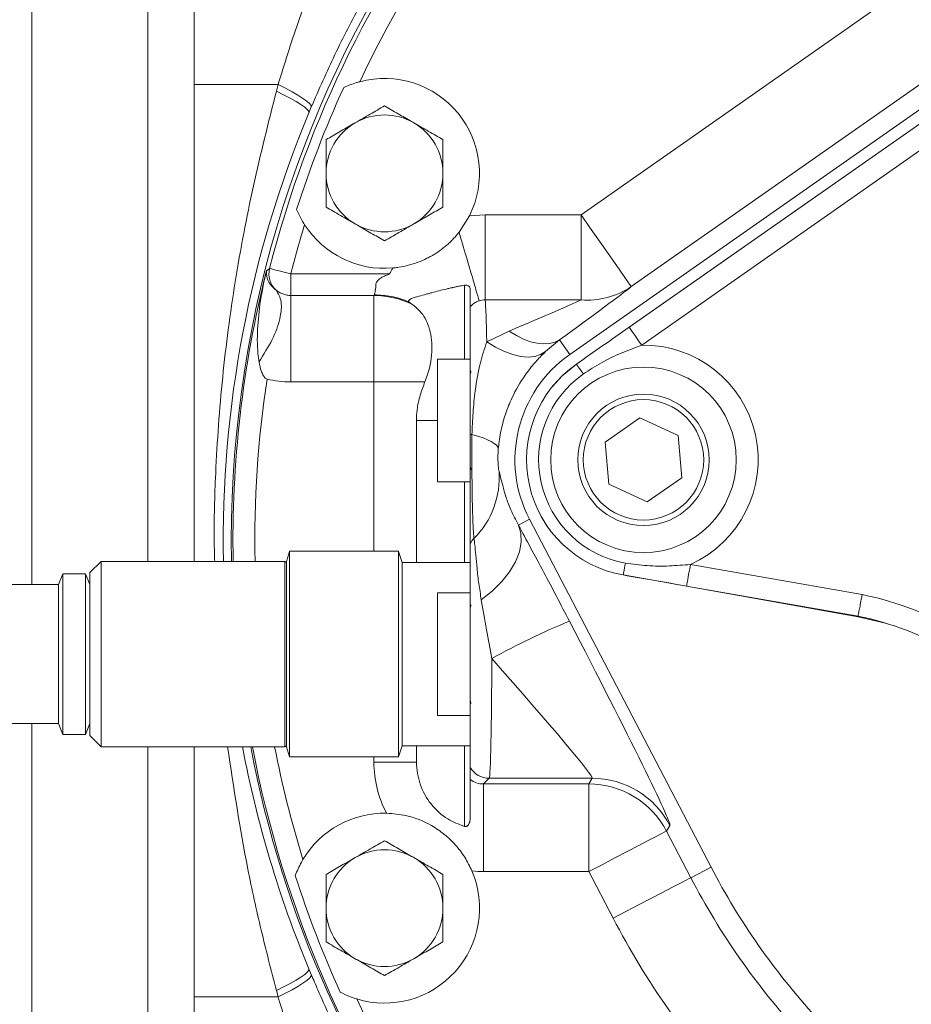
# Model space of a CAD drawing. Units: millimetres. Extents: x 11 to 1180, y 5 to 832.
# Drawn here: x 461 to 502, y 196 to 241 of the extents above; entities that cross this region are included whole.
import ezdxf

# ---------------------------------------------------------------- set-up
doc = ezdxf.new("R2010")
doc.units = ezdxf.units.MM
doc.layers.add('SLD-0', color=7, linetype='Continuous')
doc.styles.add('SLDTEXTSTYLE0', font='TXT', dxfattribs={"width": 0.605})
doc.dimstyles.new('SLDDIMSTYLE3', dxfattribs={"dimtxt": 3, "dimasz": 3, "dimexe": 0, "dimexo": 0.0625, "dimgap": 0.75, "dimtad": 0, "dimdec": 1, "dimlfac": 3, "dimrnd": 1e-09, "dimzin": 12, "dimdsep": 46, "dimtxsty": 'SLDTEXTSTYLE0', "dimsah": 1, "dimcen": 0.09, "dimadec": 0, "dimazin": 3, "dimtfac": 1, "dimtdec": 3, "dimtofl": 0, "dimtmove": 0, "dimatfit": 3, "dimfxl": 0, "dimfrac": 2, "dimtolj": 1, "dimtzin": 12, "dimarcsym": 0})
doc.dimstyles.new('SLDDIMSTYLE6', dxfattribs={"dimtxt": 0.18, "dimasz": 3, "dimexe": 0, "dimexo": 0.0625, "dimgap": 0, "dimtad": 0, "dimtih": 1, "dimtoh": 1, "dimdec": 0, "dimrnd": 1e-09, "dimzin": 0, "dimdsep": 46, "dimtxsty": 'Standard', "dimsah": 1, "dimcen": 0.09, "dimadec": 0, "dimazin": 0, "dimtfac": 3, "dimtdec": 0, "dimtofl": 0, "dimtmove": 0, "dimatfit": 3, "dimfxl": 0, "dimfrac": 2, "dimtolj": 1, "dimtzin": 0, "dimarcsym": 0})

# ---------------------------------------------------------------- blocks, each defined once
blk = doc.blocks.new('_D_14')
at = {"layer": 'SLD-0'}
for p, q in [((453.447, 208.172), (453.447, 26.502)), ((591.74, 90.791), (591.74, 26.502)), ((453.447, 29.677), (515.855, 29.677)), ((591.74, 29.677), (529.332, 29.677))]:
    blk.add_line(p, q, dxfattribs=at)
for points in [[(453.447, 29.677), (456.447, 29.215), (456.447, 30.138)], [(591.74, 29.677), (588.74, 30.138), (588.74, 29.215)]]:
    blk.add_solid(points, dxfattribs=at)
at = {"layer": 'SLD-0', "insert": (517.443, 31.247), "char_height": 3, "attachment_point": 1, "style": 'SLDTEXTSTYLE0'}
blk.add_mtext('414.9', dxfattribs=at)

msp = doc.modelspace()

# ---------------------------------------------------------------- linework, layer by layer
at = {"color": 7, "linetype": 'Continuous', "lineweight": 15}
for p, q in [((461.5650122, 268.74608645), (461.5650122, 215.27497817)), ((466.85668276, 268.74608645), (466.85668276, 216.33183061)), ((468.97335297, 238.09103021), (468.97335297, 249.44053316)), ((486.62554668, 232.15191909), (503.02967872, 243.63821595)), ((486.11263877, 225.7731666), (507.09746725, 240.46690363)), ((488.8194049, 227.02154119), (507.39836143, 240.03066469)), ((488.86716809, 227.05504148), (507.39833162, 240.03070318)), ((505.32320585, 240.36272962), (488.9190738, 228.87643276)), ((468.97335297, 238.09103021), (472.80476934, 238.09103021)), ((472.72579319, 237.79484231), (472.80476934, 238.09103021)), ((474.20988924, 236.8097638), (474.31907501, 237.07009453)), ((481.06115506, 231.35589906), (481.53324372, 232.09779808)), ((481.53324372, 232.09779808), (482.2559401, 232.15191909)), ((482.2559401, 232.15191909), (482.2559401, 228.27019392)), ((482.2559401, 232.15191909), (486.62554668, 232.15191909)), ((486.62554668, 232.15191909), (486.62554668, 228.27019392)), ((473.38443444, 229.45749609), (477.88781371, 229.45749609)), ((473.38443444, 228.47148377), (473.38443444, 229.45749609)), ((473.38443444, 228.47148377), (477.17672036, 228.47148377)), ((477.17672036, 224.52742953), (477.17672036, 228.47148377)), ((486.62554668, 228.27019392), (482.2559401, 228.27019392)), ((478.78463513, 228.17060946), (478.91279505, 228.07289758)), ((482.32123699, 226.3471345), (483.35026151, 226.84356172)), ((485.6437787, 226.44276518), (485.00514474, 225.90733666)), ((485.6437787, 226.44276518), (486.11263877, 225.7731666)), ((481.57334771, 225.57108699), (480.07334715, 225.57108699)), ((480.07334715, 222.77108678), (480.07334715, 225.57108699)), ((477.17672036, 224.52742953), (473.38443444, 224.52742953)), ((477.17672036, 224.52742953), (479.50539436, 224.52742953)), ((489.30829213, 222.88693337), (487.73182875, 221.78308515)), ((491.05248298, 222.07360316), (489.30829213, 222.88693337)), ((479.11321567, 222.77108678), (479.11321567, 216.28955601)), ((480.07334715, 219.97108657), (480.07334715, 222.77108678)), ((491.22021046, 220.15642473), (491.05248298, 222.07360316)), ((487.73182875, 221.78308515), (487.89956616, 219.86590672)), ((489.64375701, 219.05257651), (491.22021046, 220.15642473)), ((480.07334715, 219.97108657), (481.57334771, 219.97108657)), ((487.89956616, 219.86590672), (489.64375701, 219.05257651)), ((483.76742449, 217.99158155), (484.2771038, 218.25748035)), ((492.5583248, 202.38395382), (484.2771038, 218.25748035)), ((473.32912133, 216.78378034), (473.18250384, 216.33183061)), ((478.3025925, 216.79684618), (473.32912133, 216.79684618)), ((473.32912133, 212.10441836), (473.32912133, 216.79684618)), ((478.3025925, 212.10441836), (478.3025925, 216.79684618)), ((478.46254156, 216.28955601), (478.3025925, 216.78378034)), ((464.72768432, 216.33183061), (464.22039912, 215.82454044)), ((473.11909443, 216.33183061), (464.72768432, 216.33183061)), ((464.72768432, 212.10441836), (464.72768432, 216.33183061)), ((473.18250384, 212.10441836), (473.18250384, 216.33183061)), ((481.57334771, 216.28955601), (478.46254156, 216.28955601)), ((478.46254156, 212.10441836), (478.46254156, 216.28955601)), ((491.61738601, 216.19453628), (499.45472127, 214.82140669)), ((462.98624522, 215.76546479), (462.78307285, 215.27497817)), ((464.01722676, 215.76546479), (462.98624522, 215.76546479)), ((462.98624522, 212.10441836), (462.98624522, 215.76546479)), ((464.22039912, 215.27497817), (464.01722676, 215.76546479)), ((464.01722676, 212.10441836), (464.01722676, 215.76546479)), ((464.22039912, 212.10441836), (464.22039912, 215.82454044)), ((499.27060253, 213.80194871), (488.5541245, 215.71600287)), ((462.78307285, 215.27497817), (460.46557472, 215.27497817)), ((462.78307285, 212.10441836), (462.78307285, 215.27497817)), ((499.2676521, 213.8389483), (491.44481069, 215.2095422)), ((481.57334771, 214.90442106), (480.07334715, 214.90442106)), ((480.07334715, 212.10441836), (480.07334715, 214.90442106)), ((462.78307285, 208.93386353), (462.78307285, 212.10441836)), ((462.98624522, 208.44337691), (462.98624522, 212.10441836)), ((464.01722676, 208.44337691), (464.01722676, 212.10441836)), ((464.22039912, 208.38429877), (464.22039912, 212.10441836)), ((464.72768432, 207.8770086), (464.72768432, 212.10441836)), ((473.18250384, 207.8770086), (473.18250384, 212.10441836)), ((473.32912133, 207.41199303), (473.32912133, 212.10441836)), ((478.3025925, 207.41199303), (478.3025925, 212.10441836)), ((478.46254156, 207.9192832), (478.46254156, 212.10441836)), ((480.07334715, 209.30442064), (480.07334715, 212.10441836)), ((460.46557472, 208.93386353), (462.78307285, 208.93386353)), ((461.5650122, 208.93386353), (461.5650122, 162.91274973)), ((462.78307285, 208.93386353), (462.98624522, 208.44337691)), ((464.01722676, 208.44337691), (464.22039912, 208.93386353)), ((480.07334715, 209.30442064), (481.57334771, 209.30442064)), ((462.98624522, 208.44337691), (464.01722676, 208.44337691)), ((464.22039912, 208.38429877), (464.72768432, 207.8770086)), ((464.72768432, 207.8770086), (473.11909443, 207.8770086)), ((466.85668276, 207.8770086), (466.85668276, 162.91274973)), ((473.18250384, 207.8770086), (473.32912133, 207.42506135)), ((478.3025925, 207.42506135), (478.46254156, 207.9192832)), ((478.46254156, 207.9192832), (481.57334771, 207.9192832)), ((479.11321567, 207.9192832), (479.11321567, 207.17959452)), ((473.32912133, 207.41199303), (478.3025925, 207.41199303)), ((477.17672036, 207.17959452), (479.11321567, 207.17959452)), ((481.57334771, 206.93271705), (481.57334771, 206.37928296)), ((482.43476397, 206.43969723), (482.17500693, 206.17994019)), ((487.13678565, 206.43969723), (482.43476397, 206.43969723)), ((486.97932011, 206.17994019), (487.13678565, 206.43969723)), ((482.17500693, 206.17994019), (486.97932011, 206.17994019)), ((482.17500693, 202.18130796), (482.17500693, 206.17994019)), ((486.97932011, 202.18130796), (486.97932011, 206.17994019)), ((490.68196064, 204.29058719), (490.52449511, 204.03083015)), ((490.52449511, 204.03083015), (491.63497931, 201.90224398)), ((486.97932011, 202.18130796), (482.17500693, 202.18130796)), ((488.08980431, 200.05272179), (486.97932011, 202.18130796)), ((491.63497931, 201.90224398), (492.5583248, 202.38395382)), ((474.31907501, 197.48265394), (474.20988924, 197.7429822)), ((468.97335297, 196.46171578), (472.80476934, 196.46171578)), ((468.97335297, 182.21676199), (468.97335297, 196.46171578)), ((472.80476934, 196.46171578), (472.72579319, 196.75790617))]:
    msp.add_line(p, q, dxfattribs=at)
at = {"color": 8, "linetype": 'Continuous', "lineweight": 15}
for p, q in [((507.96615527, 239.2074637), (489.3929804, 226.20238958)), ((481.30668646, 225.57108699), (481.30668646, 228.94138444)), ((477.17672036, 216.79684618), (477.17672036, 224.52742953)), ((479.11321567, 222.77108678), (480.07334715, 222.77108678)), ((481.30668646, 216.28955601), (481.30668646, 219.97108657)), ((473.11909443, 212.10441836), (473.11909443, 216.33183061)), ((473.11909443, 207.8770086), (473.11909443, 212.10441836)), ((481.30668646, 204.24340515), (481.30668646, 207.9192832)), ((477.17672036, 207.17959452), (477.17672036, 207.41199303))]:
    msp.add_line(p, q, dxfattribs=at)
at = {"color": 7, "linetype": 'Continuous', "lineweight": 15, "flags": 128}
for points in [[(472.72579319, 237.79484231), (473.05758244, 237.63240723), (473.35937069, 237.47437794), (473.62402525, 237.32448591), (473.84530749, 237.18627144), (474.01798215, 237.06299785), (474.13797623, 236.95757462), (474.20244859, 236.87249396), (474.20988924, 236.8097638)], [(472.80476934, 238.09103021), (473.13858515, 237.92494932), (473.44310528, 237.76280357), (473.7110977, 237.60843251), (473.93622444, 237.46549436), (474.11314096, 237.33737294), (474.23767493, 237.22710558), (474.30686599, 237.13730374), (474.31907501, 237.07009453)], [(486.62554668, 232.15191909), (487.01737768, 231.59233082), (487.39769505, 231.04918349), (487.75532292, 230.53843874), (488.079751, 230.07510204), (488.36145248, 229.67278807), (488.59215226, 229.34331595), (488.76506533, 229.09636894), (488.87511538, 228.93920142), (488.9190738, 228.87643276)], [(472.27488405, 229.59287811), (472.34242604, 229.64652229), (472.41582916, 229.70474361)], [(472.41582916, 229.70474361), (472.43869748, 229.69890484), (472.49671267, 229.68409805), (472.58770909, 229.66086963), (472.70831909, 229.63008134), (472.85405245, 229.59288059), (473.01950501, 229.55064822), (473.19851762, 229.50495381), (473.38443444, 229.45749609)], [(489.3929804, 226.20238958), (489.28108261, 226.36219957), (489.17348629, 226.51586531), (489.07432403, 226.65748595), (488.98740059, 226.78161759), (488.9160737, 226.88348938), (488.8630653, 226.95918728), (488.83043176, 227.00580308), (488.8194049, 227.02154119)], [(485.6437787, 226.44276518), (485.42804963, 226.33640069), (485.18493221, 226.27460558), (484.91764512, 226.25819195), (484.62969508, 226.28737836), (484.32488686, 226.36177737), (484.00723384, 226.48041048), (483.68092821, 226.64171307), (483.35026151, 226.84356172)], [(485.00514474, 225.90733666), (484.78316711, 225.77004729), (484.51793637, 225.68723906), (484.21412156, 225.66036481), (483.8770573, 225.68989146), (483.5126643, 225.7753074), (483.12734014, 225.9151101), (482.72785988, 226.10684086), (482.32123699, 226.3471345)], [(485.31729426, 224.30988996), (485.77128297, 224.80726092), (486.41656286, 225.33911316)], [(486.73224892, 224.88826611), (486.66420029, 224.985449), (486.60236047, 225.07377315), (486.54789176, 225.15155721), (486.50183724, 225.21732349), (486.46508104, 225.26982028), (486.43831855, 225.30804921), (486.42204648, 225.33128012), (486.41659266, 225.33907343)], [(481.61040193, 225.02279131), (481.59999099, 224.99999999), (481.57334771, 224.8660609)], [(482.8530793, 221.48144343), (482.82963481, 221.55974903), (482.76789433, 221.64027491), (482.66845391, 221.72224371), (482.53226723, 221.80486072), (482.36065553, 221.88732871), (482.15527779, 221.96885048), (481.91812084, 222.04863875), (481.65146953, 222.12592362)], [(481.57334771, 220.67611266), (481.59999099, 220.54217357), (481.61040193, 220.51938225)], [(485.24707006, 217.71898467), (485.10216123, 217.91674295), (484.81448935, 218.37714164)], [(483.76742449, 217.99158155), (483.88280914, 217.62331425), (483.89922029, 217.21500008), (483.81621089, 216.77767335), (483.63602605, 216.32316062), (483.36354341, 215.86375285), (483.00612416, 215.41187017), (482.57343418, 214.97973153), (482.07717584, 214.57901447)], [(488.65050521, 216.25783144), (488.63003101, 216.14097405), (488.61142443, 216.03476851), (488.59503315, 215.9412364), (488.58117507, 215.86215346), (488.57011841, 215.79902966), (488.56206185, 215.75306206), (488.55717427, 215.72512735), (488.55552521, 215.71575452)], [(491.61738601, 216.19453628), (491.58371932, 216.00237338), (491.55134406, 215.81759402), (491.52151193, 215.64730106), (491.49536536, 215.49803862), (491.47389776, 215.37554114), (491.45795351, 215.28451988), (491.44812868, 215.22846668), (491.44481069, 215.2095422)], [(481.61040193, 214.3561229), (481.59999099, 214.33333406), (481.57334771, 214.19939248)], [(500.60959107, 213.49286883), (500.57880527, 213.50158104), (499.27060253, 213.80194871)], [(481.57334771, 210.00944424), (481.59999099, 209.87550764), (481.61040193, 209.85271383)], [(490.52449511, 204.03083015), (490.45655575, 203.99538526), (490.28645402, 203.90664387), (490.01916693, 203.76720377), (489.66257221, 203.58116278), (489.22713047, 203.35399458), (488.7256468, 203.09236992), (488.17284352, 202.80397285), (487.58498277, 202.49728211), (486.97932011, 202.18130796)], [(488.08980431, 200.05272179), (488.69546698, 200.36869594), (489.28332772, 200.67538667), (489.836131, 200.96378375), (490.33761468, 201.2254084), (490.77305641, 201.4525766), (491.12965113, 201.6386176), (491.39693823, 201.7780577), (491.56703995, 201.86679908), (491.63497931, 201.90224398)], [(472.72579319, 196.75790617), (473.05758244, 196.92033876), (473.35937069, 197.07837054), (473.62402525, 197.22826132), (473.84530749, 197.36647456), (474.01798215, 197.48975186), (474.13797623, 197.59517261), (474.20244859, 197.68025327), (474.20988924, 197.7429822)], [(472.80476934, 196.46171578), (473.13858515, 196.62779916), (473.44310528, 196.78994366), (473.7110977, 196.94431473), (473.93622444, 197.08725163), (474.11314096, 197.21537181), (474.23767493, 197.32564041), (474.30686599, 197.41544474), (474.31907501, 197.48265394)]]:
    msp.add_lwpolyline(points, dxfattribs=at)
at = {"color": 7, "linetype": 'Continuous', "lineweight": 15}
for centre, radius in [((489.47604585, 220.96972032), 4.2333291), ((489.47602157, 220.969755), 3), ((489.47602157, 220.969755), 2.74666667)]:
    msp.add_circle(centre, radius, dxfattribs=at)
for centre, radius, start, end in [((521.10434994, 217.27642015), 50.24972578, 118.025550849, 165.680360797), ((521.10434994, 217.27642015), 50.43336991, 145.969267582, 181.073181368), ((477.66014994, 234.04122015), 4.33333333, 333.353665843, 105.095061887), ((521.10434994, 217.27642015), 49.80283925, 155.469534592, 162.327989618), ((521.10430994, 217.27637349), 50.8, 157.386331418, 181.065382542), ((477.66014994, 234.04122015), 2.66666667, 120, 180), ((477.66014994, 234.04122015), 2.66666667, 60, 120), ((477.66014994, 234.04122015), 2.66666667, 0, 60), ((477.66014994, 234.04122015), 2.66666667, 180, 240), ((477.66014994, 234.04122015), 2.66666667, 300, 0), ((521.10434994, 217.27642015), 49.25006846, 162.970466112, 165.680360797), ((477.66014994, 234.04122015), 4.33333333, 212.702462323, 274.968963336), ((477.66014994, 234.04122015), 2.66666667, 240, 300), ((473.38545234, 229.45835456), 1.00043824, 165.742443272, 227.763722029), ((486.90746924, 231.845186), 3.58609101, 265.491007319, 304.121267534), ((477.15941069, 224.4159895), 4.05553122, 64.383595022, 89.755451408), ((489.47604585, 220.96972032), 5.2333291, 294.15298647, 90.909421923), ((489.47602157, 220.969755), 5.86388358, 125, 207.551058408), ((489.47604585, 220.96972032), 5.33399467, 125, 260.062408394), ((489.47604585, 220.96972032), 4.78366188, 125, 260.062408394), ((481.96471193, 224.7591072), 2.65174972, 261.512875133, 263.215999642), ((478.95991052, 220.16430804), 3.93620315, 314.995796694, 4.136124201), ((482.44358191, 216.67934697), 0.99136432, 134.963984033, 151.37986883), ((473.1190933, 216.26841953), 0.06341118, 0, 90), ((496.41053366, 199.98559801), 15.14490777, 59.748407822, 78.404317541), ((498.54681487, 183.21075804), 32.84736053, 112.269483039, 119.136530879), ((496.41053366, 199.98559801), 14.14490777, 59.748407822, 78.346703258), ((521.10430994, 217.27637349), 50.8, 190.662697717, 202.613668582), ((521.10434994, 217.27642015), 50.43336991, 190.741182699, 243.765690413), ((473.1190933, 207.94042078), 0.06341118, 270, 0), ((482.43556033, 207.44014232), 1.0004454, 210.477459748, 269.954392319), ((487.13500317, 202.43813897), 4.00155866, 27.576445084, 89.974477875), ((486.97753764, 202.17838192), 4.00155866, 27.576445084, 89.974477875), ((477.66014994, 200.51322015), 4.33333333, 88.746642194, 149.222515418), ((477.66014994, 200.51322015), 2.66666667, 60, 120), ((477.66014994, 200.51322015), 2.66666667, 120, 180), ((477.66014994, 200.51322015), 2.66666667, 0, 60), ((477.66014994, 200.51322015), 4.33333333, 252.97628705, 23.039990184), ((521.10434994, 217.27642015), 32.19721691, 207.551058408, 222.448941592), ((521.10434994, 217.27642015), 49.91194726, 197.826213757, 204.372588711), ((521.10434994, 217.27642015), 33.238667, 207.551058408, 222.448941592), ((477.66014994, 200.51322015), 2.66666667, 180, 240), ((477.66014994, 200.51322015), 2.66666667, 300, 0), ((521.10434994, 217.27642015), 37.2372963, 207.551058408, 222.448941592), ((477.66014994, 200.51322015), 2.66666667, 240, 300), ((521.10434994, 217.27642015), 49.35917646, 205.059665154, 232.582008653)]:
    msp.add_arc(centre, radius, start, end, dxfattribs=at)
at = {"color": 8, "linetype": 'Continuous', "lineweight": 15}
for radius, start, end in [(49.25006846, 120.538095601, 154.827058098), (50.43302723, 145.969267582, 181.073188661), (50.35883379, 165.843344132, 181.07476997), (49.35917646, 171.410466839, 181.096539611), (50.43302723, 190.741256549, 243.765690413), (50.35883379, 190.757270053, 241.2709099), (49.35917646, 190.977811678, 197.139137314)]:
    msp.add_arc((521.10434994, 217.27642015), radius, start, end, dxfattribs=at)
at = {"color": 7, "linetype": 'Continuous', "lineweight": 15}
for centre, major_axis, ratio, start_param, end_param in [((475.41532882, 219.49560145), (13.81172074, 9.66444255), 0.0150127185, 5.5357315674, 6.0608501666), ((477.15490085, 229.45749605), (0, 1), 0.1309296078, 3.3090407328, 3.4310238287), ((482.22644394, 222.77108682), (0, 5.66666667), 0.0215648766, 5.3953171914, 6.0393983687), ((473.12180928, 222.77108682), (13.81233654, 5.66454672), 0.0112210573, 5.5416341844, 6.0667527836), ((485.63311551, 213.95394166), (-5.04619137, 9.66595693), 0.0232130047, 3.1556546478, 4.6644857496), ((482.43156699, 212.10442015), (0, 5.66666667), 0.0215648766, 3.1677725927, 4.6766036942), ((482.08793478, 212.10442015), (-5.04866878, 5.6648908), 0.0280978469, 3.1427364379, 4.6515675395), ((482.17843641, 207.18302321), (3.5379574, 3.5379574), 0.999315002, 2.3565371065, 2.8421327061), ((482.17843641, 207.18302321), (0.71146774, 0.71146774), 0.993870473, 3.2825284152, 3.9266482007), ((482.17843641, 207.18302321), (3.5379574, 3.5379574), 0.999315002, 3.8210468249, 3.9266482007)]:
    msp.add_ellipse(centre, major_axis=major_axis, ratio=ratio, start_param=start_param, end_param=end_param, dxfattribs=at)
for points, knots in [([(472.80476934, 238.09103021), (473.09825437, 239.03859545), (473.68650467, 240.93785933), (474.40456157, 242.80153368), (474.76437138, 243.73539884)], [0, 0, 0, 0, 0.4989118407, 1, 1, 1, 1]), ([(474.31907501, 237.07009453), (474.67028726, 237.87180825), (475.37360134, 239.47726634), (476.29126052, 241.26128796), (476.84550864, 242.24527786), (476.96918692, 242.46485133)], [0, 0, 0, 0, 0.436585189, 0.8742762091, 1, 1, 1, 1]), ([(475.79668409, 237.9534155), (475.98604479, 238.03573329), (476.22189257, 238.13825966), (476.48065528, 238.21074526), (476.53165903, 238.22503262)], [0, 0, 0, 0, 0.8028937324, 1, 1, 1, 1]), ([(468.97335297, 216.33183061), (468.97335297, 216.8641931), (468.97335297, 218.49244029), (468.97335297, 221.25705847), (468.97335297, 224.59571856), (468.97335297, 227.95977975), (468.97335297, 231.32337129), (468.97335297, 234.69856448), (468.97335297, 236.96065604), (468.97335297, 238.09103021)], [0, 0, 0, 0, 0.0730457235, 0.2234126135, 0.3787636859, 0.5343738687, 0.6899002022, 0.8450421698, 1, 1, 1, 1]), ([(477.66015377, 237.12042196), (477.44361487, 236.99540277), (477.00656609, 236.74307172), (476.55476885, 236.48222842), (476.32681773, 236.35062177)], [0, 0, 0, 0, 0.4954570365, 1, 1, 1, 1]), ([(478.99347987, 236.35062177), (478.96187722, 236.36886719), (478.72254144, 236.50704489), (478.27128864, 236.76757976), (477.86510586, 237.0020917), (477.66015377, 237.12042196)], [0, 0, 0, 0, 0.0700862972, 0.5307832693, 1, 1, 1, 1]), ([(476.32681773, 236.35062177), (476.29521509, 236.33237591), (476.05588057, 236.19419561), (475.60462445, 235.93366079), (475.1984372, 235.69915045), (474.9934817, 235.58082033)], [0, 0, 0, 0, 0.0700862908, 0.5307806086, 1, 1, 1, 1]), ([(480.32681591, 235.58082033), (480.11027705, 235.70584001), (479.67322853, 235.95817195), (479.22143103, 236.2190152), (478.99347987, 236.35062177)], [0, 0, 0, 0, 0.495457232, 1, 1, 1, 1]), ([(474.9934817, 235.58082033), (474.9934817, 235.1817342), (474.9934817, 234.67374647), (474.9934817, 234.15288202), (474.9934817, 234.04121994)], [0, 0, 0, 0, 0.7856215952, 1, 1, 1, 1]), ([(480.32681591, 234.04121994), (480.32681591, 234.15288202), (480.32681591, 234.67374647), (480.32681591, 235.1817342), (480.32681591, 235.58082033)], [0, 0, 0, 0, 0.2143784048, 1, 1, 1, 1]), ([(474.9934817, 234.04121994), (474.9934817, 233.6183905), (474.9934817, 233.09721756), (474.9934817, 232.59616618), (474.9934817, 232.50161954)], [0, 0, 0, 0, 0.81130350355, 1, 1, 1, 1]), ([(480.32681591, 232.50161954), (480.32681591, 232.59616618), (480.32681591, 233.09721756), (480.32681591, 233.6183905), (480.32681591, 234.04121994)], [0, 0, 0, 0, 0.18869649645, 1, 1, 1, 1]), ([(474.01370055, 231.70002151), (473.97251238, 231.76623512), (473.83027454, 231.99489493), (473.72587787, 232.22878655), (473.65171161, 232.39494958)], [0, 0, 0, 0, 0.2895725472, 1, 1, 1, 1]), ([(474.9934817, 232.50161954), (475.21002073, 232.37660099), (475.6470703, 232.12427094), (476.09886675, 231.86342583), (476.32681773, 231.73181811)], [0, 0, 0, 0, 0.4954564484, 1, 1, 1, 1]), ([(478.99347987, 231.73181811), (479.02508251, 231.75006396), (479.26441703, 231.88824426), (479.71567315, 232.14877909), (480.1218604, 232.38328943), (480.32681591, 232.50161954)], [0, 0, 0, 0, 0.0700862908, 0.5307806086, 1, 1, 1, 1]), ([(476.32681773, 231.73181811), (476.3584204, 231.71357313), (476.59775748, 231.57539808), (477.04901013, 231.31485809), (477.45519797, 231.08034876), (477.66015377, 230.96201915)], [0, 0, 0, 0, 0.0700855517, 0.5307802357, 1, 1, 1, 1]), ([(477.66015377, 230.96201915), (477.87669291, 231.0870375), (478.31373996, 231.33936557), (478.76553234, 231.60021103), (478.99347987, 231.73181811)], [0, 0, 0, 0, 0.4954595607, 1, 1, 1, 1]), ([(478.03548422, 229.72417224), (478.05410883, 229.72586883), (478.14655373, 229.73429), (478.53518012, 229.78353399), (479.05101451, 229.91776862), (479.53166587, 230.12788454), (479.74614926, 230.24205412), (479.82763075, 230.28885978), (479.84627674, 230.29974921), (479.85686358, 230.30592715), (479.89907816, 230.33086768), (479.97080281, 230.37476253), (480.0492279, 230.42563007), (480.09957206, 230.45966887), (480.12074512, 230.47425342), (480.12747703, 230.4789006), (480.13058902, 230.48107821), (480.13191746, 230.48198432), (480.13275373, 230.482574), (480.13528075, 230.48431162), (480.14533374, 230.49135109), (480.18553737, 230.51952403), (480.28387055, 230.59109439), (480.43090401, 230.70691708), (480.59970934, 230.85472313), (480.76143819, 231.01208678), (480.91644011, 231.17826152), (481.01287235, 231.29663205), (481.06115506, 231.35589906)], [0, 0, 0, 0, 0.0160151254, 0.0794924817, 0.3345698909, 0.4615222894, 0.5249313251, 0.5407781265, 0.541272714, 0.5432545245, 0.5511794747, 0.5828757205, 0.6145723419, 0.6304196612, 0.6343818623, 0.6363614384, 0.6373520166, 0.6376007111, 0.6377241094, 0.6382191958, 0.6401996113, 0.6481244104, 0.6798206738, 0.7432396786, 0.8066539655, 0.8700683583, 0.9349444503, 1, 1, 1, 1]), ([(481.06115506, 231.35588913), (481.12591511, 231.13598602), (481.31280523, 230.50137066), (481.59284048, 229.5504383), (481.85654612, 228.65499544), (481.94009407, 228.37128131), (481.98186801, 228.22942434)], [0, 0, 0, 0, 0.1502029027, 0.4334685018, 0.7167344455, 1, 1, 1, 1]), ([(471.93499849, 225.44144937), (471.9322919, 225.45868483), (471.86310286, 225.89927681), (471.83385493, 226.77839811), (471.97210875, 228.14717789), (472.14922627, 229.0827602), (472.27424803, 229.59029613), (472.27488405, 229.59287811)], [0, 0, 0, 0, 0.0124407355, 0.3180239966, 0.624738862, 0.9980909416, 1, 1, 1, 1]), ([(472.27488405, 229.59287811), (472.27482754, 229.59235331), (472.26350686, 229.48721514), (472.2925776, 229.2645983), (472.42076781, 228.97219879), (472.6437344, 228.77796342), (472.71296825, 228.71765096)], [0, 0, 0, 0, 0.002032245, 0.40713692419, 0.81590875269, 1, 1, 1, 1]), ([(477.8868799, 229.45853421), (477.91350426, 229.50252267), (477.96607139, 229.58937349), (478.01254748, 229.67962941), (478.03548422, 229.72417224)], [0, 0, 0, 0, 0.5064830025, 1, 1, 1, 1]), ([(477.19226724, 228.49909066), (477.20077565, 228.52276154), (477.2173011, 228.56873626), (477.2389663, 228.68427492), (477.25337813, 228.79533297), (477.26117732, 228.87328615), (477.26650884, 228.928988), (477.26562398, 228.99199952), (477.29128653, 229.07777092), (477.3675747, 229.17692424), (477.51004336, 229.28192225), (477.66827231, 229.36726762), (477.80691533, 229.40215724), (477.86024242, 229.43975414), (477.8868799, 229.45853421)], [0, 0, 0, 0, 0.1287920918, 0.2501462433, 0.3751193867, 0.4181505573, 0.4309654824, 0.5003894469, 0.5527699816, 0.6088084201, 0.7379345375, 0.8801035062, 0.9401103676, 1, 1, 1, 1]), ([(472.71296825, 228.71765096), (472.80942956, 228.55595069), (473.00235212, 228.23255023), (472.92031945, 227.42259548), (472.58278252, 226.46566012), (472.15092654, 225.78285301), (471.93499849, 225.44144937)], [0, 0, 0, 0, 0.2500001492, 0.5000001674, 0.7500000285, 1, 1, 1, 1]), ([(472.71296825, 228.71765096), (472.76016851, 228.68115618), (472.85114707, 228.61081245), (473.01882607, 228.53497686), (473.16771681, 228.49208961), (473.28231738, 228.47571906), (473.34176929, 228.47209557), (473.37133695, 228.47154527), (473.38039122, 228.47148718), (473.38334831, 228.47148469), (473.38443444, 228.47148377)], [0, 0, 0, 0, 0.2592850746, 0.4997723207, 0.7493538799, 0.8769926878, 0.9636716145, 0.9881354335, 0.9956421833, 1, 1, 1, 1]), ([(481.30668646, 228.94138444), (481.26053182, 228.93270468), (481.16158302, 228.91409653), (481.04841415, 228.89129632), (480.98129902, 228.87759899), (480.96688878, 228.8745618), (480.96248906, 228.87366182), (480.94492663, 228.86998692), (480.87455102, 228.8552952), (480.80558065, 228.84042119), (480.74912356, 228.8279315), (480.74616978, 228.82728), (480.74322159, 228.82663039), (480.73437002, 228.82466583), (480.69893716, 228.81680411), (480.61112591, 228.79697971), (480.42108504, 228.75286987), (480.14848071, 228.68524175), (479.9018623, 228.61906057), (479.73537331, 228.57380156), (479.62380911, 228.54340409), (479.42654192, 228.4896885), (479.14253119, 228.41217337), (478.8864308, 228.33811717), (478.77724522, 228.26380437), (478.75411724, 228.22862742), (478.76048769, 228.19606552), (478.77668411, 228.17882605), (478.78300594, 228.17209709)], [0, 0, 0, 0, 0.0531268739, 0.113896228, 0.1290872207, 0.1293242811, 0.1302745482, 0.1340731862, 0.1492642309, 0.2100323682, 0.2119309627, 0.2128814702, 0.2133553411, 0.2152538571, 0.222850098, 0.2532342162, 0.3140018059, 0.4355413524, 0.5570838015, 0.587469241, 0.6178524522, 0.6786208779, 0.800163168, 0.9222332625, 0.9444291519, 0.9668592565, 0.9870644278, 1, 1, 1, 1]), ([(481.30668646, 228.94138444), (481.34183057, 228.94395683), (481.41443186, 228.94927091), (481.5043857, 228.90683914), (481.56261481, 228.84100741), (481.57016888, 228.78047388), (481.57334771, 228.75500072)], [0, 0, 0, 0, 0.24566701764, 0.50750307663, 0.79275202238, 1, 1, 1, 1]), ([(481.57334771, 227.95801459), (481.57334771, 228.03509707), (481.57334771, 228.19032733), (481.57334771, 228.42176678), (481.57334771, 228.67316198), (481.57334771, 228.75500072)], [0, 0, 0, 0, 0.3994959466, 0.8045130162, 1, 1, 1, 1]), ([(473.38443444, 224.52742953), (473.38443444, 224.76132066), (473.38443444, 225.22910231), (473.38443444, 225.90922701), (473.38443444, 226.54698426), (473.38443444, 227.12258969), (473.38443444, 227.61916614), (473.38443444, 228.01851957), (473.38443444, 228.31941325), (473.38443444, 228.42079362), (473.38443444, 228.47148377)], [0, 0, 0, 0, 0.1250001863, 0.2500000531, 0.3749998331, 0.4999999143, 0.6249998663, 0.7499999565, 0.8750000347, 1, 1, 1, 1]), ([(478.78379073, 228.17096957), (478.76110051, 228.18040563), (478.4992289, 228.28930873), (477.97341014, 228.45123614), (477.45264687, 228.48313924), (477.19226724, 228.49909066)], [0, 0, 0, 0, 0.0452854001, 0.522646391, 1, 1, 1, 1]), ([(482.2559401, 228.27019392), (482.16379619, 228.26383379), (482.07064089, 228.25740386), (481.98282148, 228.22972486), (481.98186801, 228.22942434)], [0, 0, 0, 0, 0.9891428939, 1, 1, 1, 1]), ([(478.91279505, 228.07289758), (479.0382895, 227.9736923), (479.38554291, 227.69918319), (479.7352067, 227.04057337), (479.87307779, 226.04523511), (479.73523293, 225.14465424), (479.54679088, 224.63859866), (479.50539436, 224.52742953)], [0, 0, 0, 0, 0.1362850059, 0.3771117439, 0.6427177462, 0.921513055, 1, 1, 1, 1]), ([(481.98186801, 228.22942434), (481.92364183, 228.2067278), (481.80747308, 228.16144525), (481.67182179, 228.06269611), (481.60227979, 227.9887722), (481.57334771, 227.95801708)], [0, 0, 0, 0, 0.3698091467, 0.7378169613, 1, 1, 1, 1]), ([(481.57334771, 227.95801956), (481.57334771, 227.86860548), (481.57334771, 227.68977669), (481.57334771, 227.26713462), (481.57334771, 226.71819413), (481.57334771, 226.03436189), (481.57334771, 225.25703086), (481.57334771, 224.40896954), (481.57334771, 223.51297935), (481.57334771, 222.74612147), (481.57334771, 222.28930396), (481.57334771, 222.13639665)], [0, 0, 0, 0, 0.1060845554, 0.2121698581, 0.3328176782, 0.4534678213, 0.5745277178, 0.6955900882, 0.8172008781, 0.9388129363, 1, 1, 1, 1]), ([(486.41659266, 225.33907343), (486.81710771, 225.61951605), (487.61831339, 226.18052424), (488.41898258, 226.74116125), (488.8194049, 227.02154119)], [0, 0, 0, 0, 0.4998904295, 1, 1, 1, 1]), ([(481.65146953, 222.12592362), (481.66406144, 222.45555775), (481.68956134, 223.12310072), (481.79778341, 224.23564161), (482.00007835, 225.37328465), (482.22000641, 226.04017284), (482.32123699, 226.3471345)], [0, 0, 0, 0, 0.22042963366, 0.44639264347, 0.74518032225, 1, 1, 1, 1]), ([(489.3929804, 226.20238958), (489.08036474, 226.08600949), (488.45312632, 225.8525021), (487.55586899, 225.4253215), (487.00327962, 225.06499626), (486.73224892, 224.88826611)], [0, 0, 0, 0, 0.3361108663, 0.6743796647, 1, 1, 1, 1]), ([(485.00514474, 225.90733666), (484.87370358, 225.77732285), (484.61098232, 225.51745454), (484.29571252, 225.13554505), (483.89738447, 224.5881449), (483.5834161, 224.05287697), (483.25389037, 223.29570388), (483.03456535, 222.62777447), (482.90177115, 221.96815319), (482.86367705, 221.58737549), (482.8530793, 221.48144343)], [0, 0, 0, 0, 0.1336307956, 0.2670978481, 0.3109805954, 0.5422465609, 0.6128850951, 0.774980231, 0.9373996779, 1, 1, 1, 1]), ([(472.29912327, 224.64930613), (472.28179475, 224.65763811), (472.21338866, 224.69052949), (472.12804056, 224.82337491), (472.00428095, 225.07191553), (471.96269711, 225.29371243), (471.93499849, 225.44144937)], [0, 0, 0, 0, 0.0631294717, 0.2492100257, 0.4999055116, 1, 1, 1, 1]), ([(473.38443444, 224.52742953), (473.20159884, 224.53245515), (472.83639141, 224.54249366), (472.47806096, 224.61373213), (472.29912327, 224.64930613)], [0, 0, 0, 0, 0.5006349688, 1, 1, 1, 1]), ([(479.50539436, 224.52742953), (479.42949896, 224.32577571), (479.27610728, 223.91821451), (479.13660812, 223.32290059), (479.12011557, 222.93385135), (479.11321567, 222.77108678)], [0, 0, 0, 0, 0.3629030665, 0.73346097296, 1, 1, 1, 1]), ([(481.57334771, 222.13639665), (481.57334771, 221.88189766), (481.57334771, 221.37289942), (481.57334771, 220.61184896), (481.57334771, 219.8807467), (481.57334771, 219.1964157), (481.57334771, 218.5810602), (481.57334771, 218.04648554), (481.57334771, 217.61473702), (481.57334771, 217.31712187), (481.57334771, 217.20188383), (481.57334771, 217.15421079)], [0, 0, 0, 0, 0.1143548611, 0.2287098371, 0.3430733581, 0.4574399949, 0.5721778012, 0.6869212225, 0.8026312053, 0.9183501344, 1, 1, 1, 1]), ([(481.74302227, 217.38078792), (481.73653957, 217.43675342), (481.72357427, 217.54868372), (481.70476652, 217.86305119), (481.6873997, 218.27788191), (481.67215165, 218.78788225), (481.6599598, 219.37891449), (481.65127969, 220.03054246), (481.64692733, 220.72625165), (481.64659713, 221.4326335), (481.6498765, 221.89925309), (481.65146953, 222.12592362)], [0, 0, 0, 0, 0.1122997814, 0.22459815, 0.3368614117, 0.4491217388, 0.5609229035, 0.6727208791, 0.7838646679, 0.8950075982, 1, 1, 1, 1]), ([(482.8530793, 221.48144343), (482.84844327, 221.41993838), (482.84166091, 221.32995867), (482.83527081, 221.16297119), (482.83442511, 221.04061604), (482.83749911, 220.88580034), (482.84702815, 220.70350899), (482.86728244, 220.52531806), (482.87958279, 220.47427051), (482.88586186, 220.44821182)], [0, 0, 0, 0, 0.1035365557, 0.1514703219, 0.2776531048, 0.3198852104, 0.4707566171, 0.7298324637, 1, 1, 1, 1]), ([(482.88586186, 220.44821182), (482.90642741, 220.37260763), (482.94537245, 220.22943578), (483.04151537, 219.81252092), (483.18902717, 219.30370477), (483.4021363, 218.70249443), (483.64491403, 218.2300077), (483.76742449, 217.99158155)], [0, 0, 0, 0, 0.2284305069, 0.4325794943, 0.6391230834, 0.8178943661, 1, 1, 1, 1]), ([(483.76742449, 217.99158155), (483.7706487, 217.98567298), (483.9480583, 217.66055937), (484.323816, 216.96669079), (484.9077765, 215.87431795), (485.50749803, 214.74059849), (485.90010942, 213.98872683), (486.0988701, 213.60808957)], [0, 0, 0, 0, 0.0046921078, 0.2581791248, 0.5187117595, 0.7563463989, 1, 1, 1, 1]), ([(481.57334771, 217.15421079), (481.57334771, 217.0756705), (481.57334771, 216.9185923), (481.57334771, 216.51521731), (481.57334771, 215.99803903), (481.57334771, 215.37457852), (481.57334771, 214.66265363), (481.57334771, 213.88125622), (481.57334771, 213.04860973), (481.57334771, 212.17092834), (481.57334771, 211.27350949), (481.57334771, 210.37879514), (481.57334771, 209.53377823), (481.57334771, 208.77981375), (481.57334771, 208.14289521), (481.57334771, 207.63216259), (481.57334771, 207.25470562), (481.57334771, 207.01558918), (481.57334771, 206.95854774), (481.57334771, 206.93271705)], [0, 0, 0, 0, 0.0581370943, 0.1162724283, 0.174414204, 0.2325572788, 0.2905023147, 0.348457447, 0.4074622828, 0.4664828745, 0.5290909272, 0.591680644, 0.6547068704, 0.7177187501, 0.7769072873, 0.8360947221, 0.8940593278, 0.9520257557, 1, 1, 1, 1]), ([(482.07717584, 214.57901447), (482.03682481, 214.83494413), (481.95507794, 215.35343035), (481.87885837, 216.04268158), (481.82035738, 216.64145321), (481.77671842, 217.12727789), (481.75444617, 217.29484118), (481.74302227, 217.38078792)], [0, 0, 0, 0, 0.1840894727, 0.3729456577, 0.5741129081, 0.7815535461, 1, 1, 1, 1]), ([(488.65050521, 216.25783144), (488.98155935, 216.2113919), (489.64788057, 216.11792184), (490.64160126, 216.11479679), (491.2979863, 216.16843547), (491.61738601, 216.19453628)], [0, 0, 0, 0, 0.3364055787, 0.6770921796, 1, 1, 1, 1]), ([(491.44481069, 215.2095422), (490.96331836, 215.29390168), (490.00054461, 215.46258367), (489.03712799, 215.63137656), (488.55552521, 215.71575452)], [0, 0, 0, 0, 0.5001095325, 1, 1, 1, 1]), ([(499.45472127, 214.82140669), (499.45338339, 214.81437645), (499.43960447, 214.74197206), (499.40497746, 214.55977245), (499.35362824, 214.29012697), (499.3061511, 214.04087398), (499.2738525, 213.87151912), (499.2697189, 213.84980523), (499.2676521, 213.8389483)], [0, 0, 0, 0, 0.0137261248, 0.1413653431, 0.3560455152, 0.5707027232, 0.7853514763, 1, 1, 1, 1]), ([(482.55368517, 211.90167813), (482.47366363, 212.34729191), (482.30484906, 213.28736497), (482.15565099, 214.13380451), (482.07717584, 214.57901447)], [0, 0, 0, 0, 0.4740203749, 1, 1, 1, 1]), ([(468.97335297, 196.46171578), (468.97335297, 197.10389911), (468.97335297, 198.81676699), (468.97335297, 201.59475062), (468.97335297, 204.75255512), (468.97335297, 206.84585317), (468.97335297, 207.8770086)], [0, 0, 0, 0, 0.167740972, 0.4474082607, 0.7277941499, 1, 1, 1, 1]), ([(479.11321567, 207.17959452), (479.1469625, 206.83495404), (479.21445705, 206.14566393), (479.74328874, 205.2336562), (480.46598496, 204.5662187), (481.04732839, 204.34299377), (481.30668646, 204.24340515)], [0, 0, 0, 0, 0.2628258082, 0.5256585749, 0.7883793432, 1, 1, 1, 1]), ([(481.57334771, 204.60551827), (481.57334771, 204.8512467), (481.57334771, 205.28269138), (481.57334771, 205.76400704), (481.57334771, 206.08902629), (481.57334771, 206.31142825), (481.57334771, 206.3564402), (481.57334771, 206.37928296)], [0, 0, 0, 0, 0.2571363312, 0.4514744369, 0.6512653456, 0.8230234184, 1, 1, 1, 1]), ([(481.64782371, 202.20917313), (481.54513068, 202.42151217), (481.3395635, 202.84656477), (480.91098491, 203.40559445), (480.40136244, 203.89372408), (479.65812819, 204.40052785), (478.76558905, 204.76200175), (478.04868113, 204.82124289), (477.75493509, 204.84551637)], [0, 0, 0, 0, 0.1418037264, 0.2838575591, 0.4257739574, 0.5674849526, 0.8227811676, 1, 1, 1, 1]), ([(481.57334771, 204.60551827), (481.56579555, 204.5321278), (481.55582907, 204.43527539), (481.49089345, 204.32099214), (481.44184654, 204.26784121), (481.38450092, 204.24050359), (481.34228035, 204.23516436), (481.31665645, 204.24109687), (481.30668646, 204.24340515)], [0, 0, 0, 0, 0.4566976723, 0.6026977648, 0.7831705872, 0.8649790275, 0.9474648151, 1, 1, 1, 1]), ([(477.66015377, 203.59242309), (477.44361482, 203.46740355), (477.00656571, 203.21507168), (476.5547688, 202.95422672), (476.32681773, 202.82261917)], [0, 0, 0, 0, 0.4954567946, 1, 1, 1, 1]), ([(478.99347987, 202.82261917), (478.96187726, 202.8408659), (478.72254528, 202.9790515), (478.27128744, 203.23957853), (477.86510544, 203.47409205), (477.66015377, 203.59242309)], [0, 0, 0, 0, 0.0700874051, 0.5307838927, 1, 1, 1, 1]), ([(473.58869956, 201.99683158), (473.67270833, 202.20306247), (473.77355551, 202.45062951), (473.91371598, 202.69055004), (473.93711851, 202.73060946)], [0, 0, 0, 0, 0.8330304434, 1, 1, 1, 1]), ([(476.32681773, 202.82261917), (476.29521507, 202.80437419), (476.05587795, 202.66619912), (475.60462545, 202.40565922), (475.19843752, 202.17114983), (474.9934817, 202.05282021)], [0, 0, 0, 0, 0.0700855508, 0.5307802996, 1, 1, 1, 1]), ([(480.32681591, 202.05282021), (480.11027713, 202.17784005), (479.67322907, 202.43017213), (479.22143111, 202.69101359), (478.99347987, 202.82261917)], [0, 0, 0, 0, 0.4954575797, 1, 1, 1, 1]), ([(474.9934817, 202.05282021), (474.9934817, 201.65373407), (474.9934817, 201.14574712), (474.9934817, 200.62488356), (474.9934817, 200.5132223)], [0, 0, 0, 0, 0.7856228287, 1, 1, 1, 1]), ([(480.32681591, 200.5132223), (480.32681591, 200.62488356), (480.32681591, 201.14574712), (480.32681591, 201.65373407), (480.32681591, 202.05282021)], [0, 0, 0, 0, 0.2143771713, 1, 1, 1, 1]), ([(474.9934817, 200.5132223), (474.9934817, 200.09039107), (474.9934817, 199.56921709), (474.9934817, 199.06816524), (474.9934817, 198.97361943)], [0, 0, 0, 0, 0.8113053374, 1, 1, 1, 1]), ([(480.32681591, 198.97361943), (480.32681591, 199.06816524), (480.32681591, 199.56921709), (480.32681591, 200.09039107), (480.32681591, 200.5132223)], [0, 0, 0, 0, 0.1886946626, 1, 1, 1, 1]), ([(474.9934817, 198.97361943), (475.21002047, 198.84859959), (475.64706854, 198.59626751), (476.0988665, 198.33542605), (476.32681773, 198.20382047)], [0, 0, 0, 0, 0.4954575797, 1, 1, 1, 1]), ([(478.99347987, 198.20382047), (479.02508254, 198.22206545), (479.26441965, 198.36024052), (479.71567215, 198.62078042), (480.12186008, 198.85528981), (480.32681591, 198.97361943)], [0, 0, 0, 0, 0.0700855508, 0.5307802996, 1, 1, 1, 1]), ([(476.32681773, 198.20382047), (476.35842035, 198.18557375), (476.59775235, 198.04738817), (477.04901177, 197.7868586), (477.45519854, 197.55234719), (477.66015377, 197.43401655)], [0, 0, 0, 0, 0.0700870291, 0.5307810455, 1, 1, 1, 1]), ([(477.66015377, 197.43401655), (477.87669292, 197.55903574), (478.31374003, 197.81136552), (478.76553235, 198.07221257), (478.99347987, 198.20382047)], [0, 0, 0, 0, 0.4954595144, 1, 1, 1, 1]), ([(476.96918692, 192.08789715), (476.54826331, 192.85548453), (475.70520095, 194.39287515), (474.86179063, 196.21307487), (474.41792863, 197.25140487), (474.31907501, 197.48265394)], [0, 0, 0, 0, 0.4366356147, 0.8745317087, 1, 1, 1, 1]), ([(474.76437138, 190.81734964), (474.40614619, 191.74698419), (473.68801143, 193.61062444), (473.09964337, 195.50986712), (472.80476934, 196.46171578)], [0, 0, 0, 0, 0.498827255, 1, 1, 1, 1]), ([(476.39148877, 196.36975575), (476.28003148, 196.40651494), (476.01490413, 196.49395531), (475.77788079, 196.61130534), (475.64050005, 196.67932241)], [0, 0, 0, 0, 0.4203915102, 1, 1, 1, 1])]:
    msp.add_open_spline(points, degree=3, knots=knots, dxfattribs=at)
at = {"color": 8, "linetype": 'Continuous', "lineweight": 15}
for points, knots in [([(469.9117983, 216.33183061), (469.9038514, 216.63532077), (469.86870244, 217.9776516), (469.95281453, 220.78550003), (470.23021078, 224.74536979), (470.81457934, 229.12259005), (471.63813515, 233.48399962), (472.36327853, 236.35804544), (472.72579319, 237.79484231)], [0, 0, 0, 0, 0.0419242283, 0.1854300127, 0.3876783651, 0.5899324905, 0.7949984964, 1, 1, 1, 1]), ([(472.72579319, 196.75790617), (472.4904519, 197.67567903), (472.01973544, 199.5113569), (471.20025581, 203.20756444), (470.78120633, 206.01228111), (470.50259954, 207.8770086)], [0, 0, 0, 0, 0.2509910925, 0.5020183258, 1, 1, 1, 1])]:
    msp.add_open_spline(points, degree=3, knots=knots, dxfattribs=at)

# ---------------------------------------------------------------- dimensions: what is measured, and where the dimension line sits
at = {"layer": 'SLD-0'}
dim = msp.add_linear_dim(base=(591.7400166, 29.67695679), p1=(453.44743448, 209.44186228), p2=(591.7400166, 92.06062626), dimstyle='SLDDIMSTYLE3', dxfattribs=at)
dim.commit()
dim.dimension.update_dxf_attribs({"geometry": '_D_14', "text_midpoint": (522.59372554, 29.67695679), "dimtype": 160})

# ---------------------------------------------------------------- leaders
msp.add_leader([(570.05667863, 222.19200459), (421.35714286, 149.41451991), (418.35714286, 149.41451991)], dimstyle='SLDDIMSTYLE6', dxfattribs=at)

doc.saveas('drawing.dxf')
